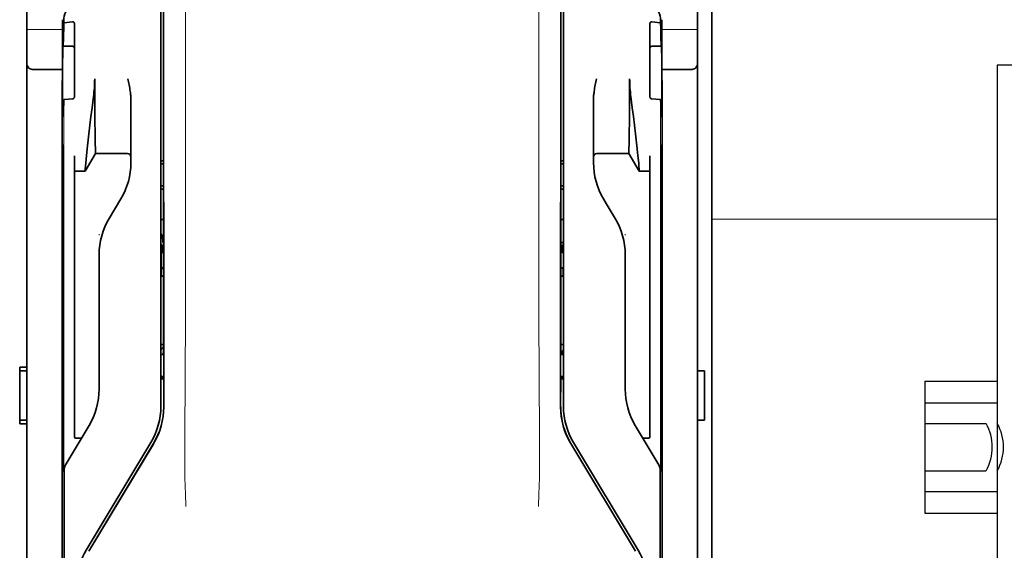
# Model space of a CAD drawing. Units: millimetres. Extents: x -3346 to 13264, y 2871 to 5410.
# Drawn here: x 5007 to 5145, y 4020 to 4094 of the extents above; entities that cross this region are included whole.
import ezdxf

# ---------------------------------------------------------------- set-up
doc = ezdxf.new("R2010")
doc.units = ezdxf.units.MM
doc.layers.add('berendezés', color=7, linetype='Continuous')

msp = doc.modelspace()

# ---------------------------------------------------------------- linework, layer by layer
at = {"color": 5, "lineweight": 35}
for p, q in [((5103.82, 4511.61), (5103.82, 3953.9)), ((5103.82, 4174.01), (5103.82, 4016.29)), ((5007.56, 4045.52), (5007.56, 4166.67)), ((5101.84, 4166.67), (5101.84, 4045.02)), ((5026.42, 4120.48), (5026.42, 4040.03)), ((5026.82, 4039.94), (5026.78, 4120.49)), ((5082.58, 4039.94), (5082.62, 4120.49)), ((5082.98, 4040.03), (5082.98, 4120.48)), ((5012.53, 4079.36), (5012.53, 3945.84)), ((5096.88, 4079.36), (5096.88, 3945.84))]:
    msp.add_line(p, q, dxfattribs=at)
at = {"color": 5, "lineweight": 13}
for p, q in [((5103.82, 4174.04), (5103.82, 4016.32)), ((5026.42, 4120.49), (5026.42, 4040.04)), ((5082.98, 4040.04), (5082.98, 4120.49))]:
    msp.add_line(p, q, dxfattribs=at)
at = {"color": 5, "lineweight": 13, "ltscale": 0.405722}
for p, q in [((5029.89, 4104.93), (5029.89, 4072.72)), ((5079.51, 4104.93), (5079.51, 4072.72))]:
    msp.add_line(p, q, dxfattribs=at)
at = {"color": 5, "lineweight": 35, "ltscale": 0.32291}
for p, q in [((5026.79, 4074.23), (5026.78, 4099.87)), ((5082.61, 4074.23), (5082.63, 4099.87))]:
    msp.add_line(p, q, dxfattribs=at)
at = {"color": 5, "lineweight": 35, "ltscale": 0.022117}
for p, q in [((5012.6, 4092.61), (5012.6, 4094.37)), ((5096.8, 4092.61), (5096.8, 4094.37))]:
    msp.add_line(p, q, dxfattribs=at)
at = {"color": 5, "lineweight": 13, "ltscale": 0.063449}
for p, q in [((5007.56, 4093), (5012.6, 4093)), ((5096.8, 4093), (5101.84, 4093))]:
    msp.add_line(p, q, dxfattribs=at)
at = {"color": 5, "lineweight": 35, "ltscale": 0.003976}
for p, q in [((5012.77, 4093.95), (5012.77, 4094.27)), ((5096.64, 4094.27), (5096.64, 4093.95))]:
    msp.add_line(p, q, dxfattribs=at)
at = {"color": 5, "lineweight": 35, "ltscale": 0.015805}
for p, q in [((5014.01, 4094.08), (5012.77, 4093.95)), ((5095.39, 4094.08), (5096.64, 4093.95))]:
    msp.add_line(p, q, dxfattribs=at)
at = {"color": 5, "lineweight": 35, "ltscale": 0.129175}
for p, q in [((5014.26, 4093.82), (5014.26, 4083.57)), ((5095.14, 4093.82), (5095.14, 4083.57))]:
    msp.add_line(p, q, dxfattribs=at)
at = {"color": 5, "lineweight": 35, "ltscale": 0.015731}
for p, q in [((5012.6, 4091.36), (5012.6, 4092.61)), ((5096.81, 4091.36), (5096.8, 4092.61))]:
    msp.add_line(p, q, dxfattribs=at)
at = {"color": 5, "lineweight": 13, "ltscale": 0.014305}
for p, q in [((5012.6, 4091.48), (5012.6, 4092.61)), ((5096.81, 4091.48), (5096.8, 4092.61))]:
    msp.add_line(p, q, dxfattribs=at)
at = {"color": 5, "lineweight": 35, "ltscale": 0.138313}
for p, q in [((5012.53, 4080.38), (5012.6, 4091.36)), ((5096.87, 4080.38), (5096.81, 4091.36))]:
    msp.add_line(p, q, dxfattribs=at)
at = {"color": 5, "lineweight": 35, "ltscale": 0.000158}
for p, q in [((5012.65, 4090.72), (5012.65, 4090.71)), ((5096.75, 4090.71), (5096.75, 4090.72))]:
    msp.add_line(p, q, dxfattribs=at)
at = {"color": 5, "lineweight": 35, "ltscale": 0.016992}
for p, q in [((5012.67, 4090.65), (5014.01, 4090.65)), ((5095.39, 4090.65), (5096.74, 4090.65))]:
    msp.add_line(p, q, dxfattribs=at)
for p, q in [((5206.16, 4087.96), (5143.94, 4087.96)), ((5143.94, 4087.96), (5143.94, 3980.61)), ((5133.78, 4043.58), (5143.94, 4043.58)), ((5133.78, 4043.58), (5133.78, 4025)), ((5133.78, 4040.51), (5143.94, 4040.51)), ((5133.78, 4037.62), (5142.36, 4037.62)), ((5133.78, 4030.96), (5142.36, 4030.96)), ((5133.78, 4028.07), (5143.94, 4028.07)), ((5133.78, 4025), (5143.94, 4025))]:
    msp.add_line(p, q)
at = {"color": 5, "lineweight": 35, "ltscale": 0.050596}
for p, q in [((5012.57, 4087.36), (5008.56, 4087.36)), ((5100.85, 4087.36), (5096.83, 4087.36))]:
    msp.add_line(p, q, dxfattribs=at)
at = {"color": 5, "lineweight": 35, "ltscale": 0.000602}
for p, q in [((5014.26, 4083.57), (5014.26, 4083.52)), ((5095.14, 4083.57), (5095.14, 4083.52))]:
    msp.add_line(p, q, dxfattribs=at)
at = {"color": 5, "lineweight": 35, "ltscale": 0.014654}
for p, q in [((5012.85, 4083.16), (5014.01, 4083.24)), ((5096.55, 4083.16), (5095.39, 4083.24))]:
    msp.add_line(p, q, dxfattribs=at)
at = {"color": 5, "lineweight": 35, "ltscale": 0.095554}
msp.add_line((5022.2, 4075.5), (5022.2, 4083.09), dxfattribs=at)
at = {"color": 5, "lineweight": 35, "ltscale": 0.079924}
msp.add_line((5087.2, 4076.74), (5087.2, 4083.09), dxfattribs=at)
at = {"color": 5, "lineweight": 13, "ltscale": 0.014326}
for p, q in [((5012.53, 4080.5), (5012.53, 4079.36)), ((5096.87, 4080.5), (5096.88, 4079.36))]:
    msp.add_line(p, q, dxfattribs=at)
at = {"color": 5, "lineweight": 35, "ltscale": 0.012899}
for p, q in [((5012.53, 4080.38), (5012.53, 4079.36)), ((5096.87, 4080.38), (5096.88, 4079.36))]:
    msp.add_line(p, q, dxfattribs=at)
at = {"color": 5, "lineweight": 35, "ltscale": 0.025593}
msp.add_line((5012.74, 4074.79), (5012.75, 4076.82), dxfattribs=at)
at = {"color": 5, "lineweight": 35, "ltscale": 0.01563}
msp.add_line((5087.2, 4076.74), (5087.2, 4075.5), dxfattribs=at)
at = {"color": 5, "lineweight": 35, "ltscale": 0.025598}
msp.add_line((5096.67, 4074.79), (5096.65, 4076.82), dxfattribs=at)
at = {"color": 5, "lineweight": 35, "ltscale": 0.019744}
for p, q in [((5014.26, 4073.68), (5014.26, 4075.25)), ((5095.14, 4073.68), (5095.14, 4075.25))]:
    msp.add_line(p, q, dxfattribs=at)
at = {"color": 5, "lineweight": 35, "ltscale": 0.036442}
for p, q in [((5015.75, 4073.08), (5017.24, 4075.56)), ((5093.65, 4073.08), (5092.16, 4075.56))]:
    msp.add_line(p, q, dxfattribs=at)
at = {"color": 5, "lineweight": 35, "ltscale": 0.056254}
msp.add_line((5017.24, 4075.56), (5021.71, 4075.56), dxfattribs=at)
at = {"color": 5, "lineweight": 35, "ltscale": 0.015382}
msp.add_line((5022.2, 4075.5), (5022.2, 4074.28), dxfattribs=at)
at = {"color": 5, "lineweight": 35, "ltscale": 0.009378}
msp.add_line((5087.2, 4075.5), (5087.2, 4074.76), dxfattribs=at)
at = {"color": 5, "lineweight": 35, "ltscale": 0.056255}
msp.add_line((5092.16, 4075.56), (5087.7, 4075.56), dxfattribs=at)
at = {"color": 5, "lineweight": 35, "ltscale": 0.011255}
msp.add_line((5012.74, 4073.89), (5012.74, 4074.79), dxfattribs=at)
at = {"color": 5, "lineweight": 35, "ltscale": 0.486681}
for p, q in [((5012.74, 4035.26), (5012.74, 4073.89)), ((5096.67, 4035.26), (5096.67, 4073.89))]:
    msp.add_line(p, q, dxfattribs=at)
at = {"color": 5, "lineweight": 35, "ltscale": 0.451965}
for p, q in [((5014.26, 4037.8), (5014.26, 4073.68)), ((5095.14, 4037.8), (5095.14, 4073.68))]:
    msp.add_line(p, q, dxfattribs=at)
at = {"color": 5, "lineweight": 35, "ltscale": 0.00467}
for p, q in [((5026.79, 4074.52), (5026.42, 4074.52)), ((5082.98, 4074.52), (5082.61, 4074.52))]:
    msp.add_line(p, q, dxfattribs=at)
at = {"color": 5, "lineweight": 35, "ltscale": 0.001217}
for p, q in [((5026.52, 4074.11), (5026.42, 4074.11)), ((5082.89, 4074.11), (5082.98, 4074.11)), ((5026.42, 4071.03), (5026.52, 4071.03)), ((5082.98, 4071.03), (5082.89, 4071.03)), ((5026.52, 4047.32), (5026.42, 4047.32)), ((5082.89, 4047.32), (5082.98, 4047.32)), ((5026.42, 4044.23), (5026.52, 4044.23)), ((5082.98, 4044.23), (5082.89, 4044.23))]:
    msp.add_line(p, q, dxfattribs=at)
at = {"color": 5, "lineweight": 35, "ltscale": 0.001695}
for p, q in [((5026.79, 4074.23), (5026.72, 4074.11)), ((5082.61, 4074.23), (5082.68, 4074.11))]:
    msp.add_line(p, q, dxfattribs=at)
at = {"color": 5, "lineweight": 35, "ltscale": 0.006004}
msp.add_line((5087.2, 4074.76), (5087.2, 4074.28), dxfattribs=at)
at = {"color": 5, "lineweight": 35, "ltscale": 0.01125}
msp.add_line((5096.67, 4073.89), (5096.67, 4074.79), dxfattribs=at)
at = {"color": 5, "lineweight": 35, "ltscale": 0.002041}
for p, q in [((5012.54, 4073.17), (5012.68, 4073.08)), ((5096.86, 4073.17), (5096.72, 4073.08)), ((5012.55, 4066.71), (5012.69, 4066.63)), ((5096.85, 4066.71), (5096.71, 4066.63)), ((5012.55, 4063.93), (5012.69, 4063.85)), ((5096.85, 4063.93), (5096.71, 4063.85)), ((5012.55, 4045.38), (5012.69, 4045.29)), ((5096.85, 4045.38), (5096.71, 4045.29)), ((5012.55, 4042.9), (5012.69, 4042.81)), ((5096.85, 4042.9), (5096.71, 4042.81)), ((5012.54, 4039.85), (5012.68, 4039.76)), ((5096.86, 4039.85), (5096.72, 4039.76))]:
    msp.add_line(p, q, dxfattribs=at)
at = {"color": 5, "lineweight": 35, "ltscale": 0.068749}
for p, q in [((5012.54, 4073.17), (5012.54, 4067.71)), ((5096.86, 4073.17), (5096.86, 4067.71))]:
    msp.add_line(p, q, dxfattribs=at)
at = {"color": 5, "lineweight": 35, "ltscale": 0.01875}
for p, q in [((5014.26, 4073.08), (5015.75, 4073.08)), ((5095.14, 4073.08), (5093.65, 4073.08))]:
    msp.add_line(p, q, dxfattribs=at)
at = {"color": 5, "lineweight": 35, "ltscale": 0.000719}
for p, q in [((5015.75, 4073.08), (5015.75, 4073.14)), ((5093.65, 4073.08), (5093.65, 4073.14))]:
    msp.add_line(p, q, dxfattribs=at)
at = {"color": 5, "lineweight": 35, "ltscale": 0.043749}
for p, q in [((5012.7, 4071.09), (5012.7, 4067.62)), ((5096.7, 4071.09), (5096.7, 4067.62))]:
    msp.add_line(p, q, dxfattribs=at)
at = {"color": 5, "lineweight": 35, "ltscale": 0.00269}
for p, q in [((5026.72, 4071.03), (5026.79, 4070.82)), ((5082.68, 4071.03), (5082.61, 4070.82))]:
    msp.add_line(p, q, dxfattribs=at)
at = {"color": 5, "lineweight": 35, "ltscale": 0.294618}
for p, q in [((5026.8, 4047.43), (5026.79, 4070.82)), ((5082.6, 4047.43), (5082.61, 4070.82))]:
    msp.add_line(p, q, dxfattribs=at)
at = {"color": 5, "lineweight": 35, "ltscale": 0.004696}
for p, q in [((5026.42, 4070.55), (5026.79, 4070.55)), ((5082.98, 4070.55), (5082.61, 4070.55))]:
    msp.add_line(p, q, dxfattribs=at)
at = {"color": 5, "lineweight": 35, "ltscale": 0.004697}
for p, q in [((5026.42, 4070.54), (5026.79, 4070.54)), ((5082.98, 4070.54), (5082.61, 4070.54))]:
    msp.add_line(p, q, dxfattribs=at)
at = {"color": 5, "lineweight": 35, "ltscale": 0.040081}
msp.add_line((5019.15, 4066.44), (5020.79, 4069.17), dxfattribs=at)
at = {"color": 5, "lineweight": 35, "ltscale": 0.009108}
msp.add_line((5088.99, 4068.55), (5088.62, 4069.17), dxfattribs=at)
at = {"color": 5, "lineweight": 35, "ltscale": 0.030973}
msp.add_line((5090.25, 4066.44), (5088.99, 4068.55), dxfattribs=at)
at = {"color": 5, "lineweight": 35, "ltscale": 0.004725}
for p, q in [((5026.79, 4066.3), (5026.42, 4066.3)), ((5082.61, 4066.3), (5082.98, 4066.3))]:
    msp.add_line(p, q, dxfattribs=at)
at = {"color": 5, "lineweight": 13, "ltscale": 0.001878}
for p, q in [((5017.74, 4064.24), (5017.74, 4064.09)), ((5091.67, 4064.24), (5091.67, 4064.09))]:
    msp.add_line(p, q, dxfattribs=at)
at = {"color": 5, "lineweight": 35, "ltscale": 0.208747}
for p, q in [((5012.54, 4062.95), (5012.54, 4046.37)), ((5012.7, 4062.85), (5012.7, 4046.28)), ((5096.7, 4062.85), (5096.7, 4046.28)), ((5096.86, 4062.95), (5096.86, 4046.37))]:
    msp.add_line(p, q, dxfattribs=at)
at = {"color": 5, "lineweight": 35, "ltscale": 0.001875}
for p, q in [((5026.42, 4062.71), (5026.57, 4062.71)), ((5082.84, 4062.71), (5082.98, 4062.71))]:
    msp.add_line(p, q, dxfattribs=at)
at = {"color": 5, "lineweight": 35, "ltscale": 0.012065}
for p, q in [((5026.57, 4061.76), (5026.57, 4062.71)), ((5082.84, 4061.76), (5082.84, 4062.71))]:
    msp.add_line(p, q, dxfattribs=at)
at = {"color": 5, "lineweight": 35, "ltscale": 0.006234}
msp.add_line((5026.67, 4063.06), (5026.67, 4063.56), dxfattribs=at)
at = {"color": 5, "lineweight": 35, "ltscale": 0.001617}
msp.add_line((5026.67, 4063.06), (5026.8, 4063.06), dxfattribs=at)
at = {"color": 5, "lineweight": 35, "ltscale": 0.00475}
msp.add_line((5082.61, 4063.06), (5082.98, 4063.06), dxfattribs=at)
at = {"color": 5, "lineweight": 35, "ltscale": 0.001878}
for p, q in [((5017.74, 4061.49), (5017.74, 4061.34)), ((5091.67, 4061.49), (5091.67, 4061.34))]:
    msp.add_line(p, q, dxfattribs=at)
at = {"color": 5, "lineweight": 35, "ltscale": 0.238035}
for p, q in [((5017.74, 4061.34), (5017.74, 4042.44)), ((5091.67, 4061.34), (5091.67, 4042.44))]:
    msp.add_line(p, q, dxfattribs=at)
at = {"color": 5, "lineweight": 35, "ltscale": 0.004759}
msp.add_line((5026.8, 4061.76), (5026.42, 4061.76), dxfattribs=at)
at = {"color": 5, "lineweight": 35, "ltscale": 0.000194}
for p, q in [((5026.42, 4061.61), (5026.43, 4061.61)), ((5082.98, 4061.61), (5082.97, 4061.61))]:
    msp.add_line(p, q, dxfattribs=at)
at = {"color": 5, "lineweight": 35, "ltscale": 0.004665}
msp.add_line((5026.8, 4061.68), (5026.43, 4061.61), dxfattribs=at)
at = {"color": 5, "lineweight": 35, "ltscale": 0.041263}
for p, q in [((5026.43, 4061.61), (5026.43, 4058.33)), ((5082.97, 4061.61), (5082.97, 4058.33))]:
    msp.add_line(p, q, dxfattribs=at)
at = {"color": 5, "lineweight": 35, "ltscale": 0.004758}
msp.add_line((5082.98, 4061.76), (5082.61, 4061.76), dxfattribs=at)
at = {"color": 5, "lineweight": 35, "ltscale": 0.004664}
msp.add_line((5082.61, 4061.68), (5082.97, 4061.61), dxfattribs=at)
at = {"color": 5, "lineweight": 35, "ltscale": 0.00052}
for p, q in [((5026.47, 4058.34), (5026.43, 4058.33)), ((5082.93, 4058.34), (5082.97, 4058.33))]:
    msp.add_line(p, q, dxfattribs=at)
at = {"color": 5, "lineweight": 35, "ltscale": 0.007532}
for p, q in [((5026.47, 4058.94), (5026.47, 4058.34)), ((5082.93, 4058.94), (5082.93, 4058.34))]:
    msp.add_line(p, q, dxfattribs=at)
at = {"color": 5, "lineweight": 35, "ltscale": 0.004145}
for p, q in [((5026.8, 4058.34), (5026.47, 4058.34)), ((5082.6, 4058.34), (5082.93, 4058.34))]:
    msp.add_line(p, q, dxfattribs=at)
at = {"color": 5, "lineweight": 35, "ltscale": 0.004534}
msp.add_line((5026.8, 4059.58), (5026.48, 4059.41), dxfattribs=at)
at = {"color": 5, "lineweight": 35, "ltscale": 0.004535}
msp.add_line((5082.61, 4059.58), (5082.92, 4059.41), dxfattribs=at)
at = {"color": 5, "lineweight": 35, "ltscale": 0.004654}
for p, q in [((5026.8, 4058.33), (5026.43, 4058.33)), ((5082.6, 4058.33), (5082.97, 4058.33))]:
    msp.add_line(p, q, dxfattribs=at)
at = {"color": 5, "lineweight": 35, "ltscale": 0.004847}
for p, q in [((5026.8, 4048.7), (5026.42, 4048.7)), ((5082.6, 4048.7), (5082.98, 4048.7))]:
    msp.add_line(p, q, dxfattribs=at)
at = {"color": 5, "lineweight": 35, "ltscale": 0.001733}
for p, q in [((5026.8, 4047.43), (5026.72, 4047.32)), ((5082.6, 4047.43), (5082.68, 4047.32))]:
    msp.add_line(p, q, dxfattribs=at)
at = {"color": 5, "lineweight": 35, "ltscale": 0.0125}
for p, q in [((5007.56, 4045.52), (5006.57, 4045.52)), ((5007.56, 4045.02), (5006.57, 4045.02)), ((5102.83, 4045.02), (5101.84, 4045.02)), ((5006.57, 4038.08), (5007.56, 4038.08)), ((5102.83, 4038.08), (5101.84, 4038.08)), ((5006.57, 4037.58), (5007.56, 4037.58))]:
    msp.add_line(p, q, dxfattribs=at)
at = {"color": 5, "lineweight": 35, "ltscale": 0.006239}
for p, q in [((5006.57, 4045.02), (5006.57, 4045.52)), ((5007.56, 4045.02), (5007.56, 4045.52)), ((5006.57, 4038.08), (5006.57, 4037.58)), ((5007.56, 4038.08), (5007.56, 4037.58))]:
    msp.add_line(p, q, dxfattribs=at)
at = {"color": 5, "lineweight": 35, "ltscale": 0.0875}
for p, q in [((5006.57, 4038.08), (5006.57, 4045.02)), ((5101.84, 4038.08), (5101.84, 4045.02)), ((5102.83, 4038.08), (5102.83, 4045.02))]:
    msp.add_line(p, q, dxfattribs=at)
at = {"color": 5, "lineweight": 35, "ltscale": 0.08854}
msp.add_line((5007.56, 4045.02), (5007.56, 4038), dxfattribs=at)
at = {"color": 5, "lineweight": 35, "ltscale": 0.004881}
for p, q in [((5026.42, 4043.87), (5026.81, 4043.87)), ((5082.6, 4043.87), (5082.98, 4043.87))]:
    msp.add_line(p, q, dxfattribs=at)
at = {"color": 5, "lineweight": 35, "ltscale": 0.004634}
for p, q in [((5026.57, 4043.87), (5026.57, 4044.23)), ((5082.84, 4043.87), (5082.84, 4044.23))]:
    msp.add_line(p, q, dxfattribs=at)
at = {"color": 5, "lineweight": 35, "ltscale": 0.002886}
for p, q in [((5026.72, 4044.23), (5026.81, 4044.02)), ((5082.68, 4044.23), (5082.6, 4044.02))]:
    msp.add_line(p, q, dxfattribs=at)
at = {"color": 5, "lineweight": 35, "ltscale": 0.051136}
for p, q in [((5026.81, 4039.96), (5026.81, 4044.02)), ((5082.59, 4039.96), (5082.6, 4044.02))]:
    msp.add_line(p, q, dxfattribs=at)
at = {"color": 5, "lineweight": 35, "ltscale": 0.025954}
for p, q in [((5012.54, 4041.91), (5012.54, 4039.85)), ((5096.86, 4041.91), (5096.86, 4039.85))]:
    msp.add_line(p, q, dxfattribs=at)
at = {"color": 5, "lineweight": 35, "ltscale": 0.000955}
for p, q in [((5012.7, 4041.81), (5012.7, 4041.74)), ((5096.7, 4041.81), (5096.7, 4041.74))]:
    msp.add_line(p, q, dxfattribs=at)
at = {"color": 5, "lineweight": 35, "ltscale": 0.001809}
for p, q in [((5012.69, 4039.85), (5012.54, 4039.85)), ((5096.86, 4039.85), (5096.72, 4039.85))]:
    msp.add_line(p, q, dxfattribs=at)
at = {"color": 5, "lineweight": 35, "ltscale": 0.025835}
for p, q in [((5014.26, 4037.8), (5014.26, 4035.75)), ((5095.14, 4037.8), (5095.14, 4035.75))]:
    msp.add_line(p, q, dxfattribs=at)
at = {"color": 5, "lineweight": 35, "ltscale": 0.27402}
msp.add_line((5101.84, 4038.08), (5101.84, 4016.32), dxfattribs=at)
at = {"color": 5, "lineweight": 35, "ltscale": 0.267781}
msp.add_line((5007.56, 4016.32), (5007.56, 4037.58), dxfattribs=at)
at = {"color": 5, "lineweight": 35, "ltscale": 0.07926}
for p, q in [((5013.08, 4031.94), (5016.32, 4037.33)), ((5096.32, 4031.94), (5093.08, 4037.33))]:
    msp.add_line(p, q, dxfattribs=at)
at = {"color": 5, "lineweight": 13, "ltscale": 0.000102}
msp.add_line((5026.42, 4037.28), (5026.42, 4037.29), dxfattribs=at)
at = {"color": 5, "lineweight": 13, "ltscale": 0.000105}
msp.add_line((5082.98, 4037.28), (5082.98, 4037.29), dxfattribs=at)
at = {"color": 5, "lineweight": 35, "ltscale": 0.00825}
for p, q in [((5014.46, 4035.55), (5015.12, 4035.55)), ((5094.94, 4035.55), (5094.29, 4035.55))]:
    msp.add_line(p, q, dxfattribs=at)
at = {"color": 5, "lineweight": 13, "ltscale": 0.222338}
for p, q in [((5025, 4034.92), (5015.92, 4019.79)), ((5093.48, 4019.79), (5084.4, 4034.92))]:
    msp.add_line(p, q, dxfattribs=at)
at = {"color": 5, "lineweight": 35, "ltscale": 0.222283}
msp.add_line((5025.01, 4034.92), (5015.93, 4019.79), dxfattribs=at)
at = {"color": 5, "lineweight": 35, "ltscale": 0.222282}
msp.add_line((5093.48, 4019.79), (5084.4, 4034.92), dxfattribs=at)
at = {"color": 5, "lineweight": 35, "ltscale": 0.222295}
for p, q in [((5025.38, 4034.8), (5016.3, 4019.67)), ((5025.4, 4034.79), (5016.31, 4019.65)), ((5084.01, 4034.79), (5093.09, 4019.65)), ((5084.02, 4034.8), (5093.1, 4019.67))]:
    msp.add_line(p, q, dxfattribs=at)
at = {"color": 5, "lineweight": 35, "ltscale": 0.015153}
for p, q in [((5012.74, 4032.07), (5012.75, 4030.87)), ((5096.66, 4032.07), (5096.65, 4030.87))]:
    msp.add_line(p, q, dxfattribs=at)
at = {"color": 5, "lineweight": 13, "ltscale": 0.000895}
for p, q in [((5012.75, 4031.42), (5012.8, 4031.47)), ((5096.65, 4031.42), (5096.6, 4031.47))]:
    msp.add_line(p, q, dxfattribs=at)
at = {"color": 5, "lineweight": 35, "ltscale": 0.19213}
for p, q in [((5012.81, 4015.66), (5012.8, 4030.92)), ((5096.6, 4030.92), (5096.59, 4015.66))]:
    msp.add_line(p, q, dxfattribs=at)
at = {"color": 5, "lineweight": 35}
for points in [[(5012.67, 4090.65), (5012.67, 4090.65), (5012.67, 4090.65), (5012.67, 4090.65), (5012.67, 4090.66), (5012.68, 4090.69), (5012.69, 4090.78), (5012.7, 4091), (5012.72, 4091.41), (5012.73, 4092.11), (5012.76, 4093.22), (5012.77, 4093.95)], [(5014.26, 4093.82), (5014.26, 4093.86), (5014.25, 4093.9), (5014.24, 4093.94), (5014.22, 4093.98), (5014.2, 4094.01), (5014.17, 4094.04), (5014.13, 4094.06), (5014.11, 4094.07), (5014.09, 4094.08), (5014.05, 4094.08), (5014.01, 4094.08)], [(5095.14, 4093.82), (5095.14, 4093.86), (5095.15, 4093.9), (5095.16, 4093.94), (5095.18, 4093.98), (5095.21, 4094.01), (5095.24, 4094.04), (5095.27, 4094.06), (5095.29, 4094.07), (5095.31, 4094.08), (5095.35, 4094.08), (5095.39, 4094.08)], [(5096.64, 4093.95), (5096.65, 4093.15), (5096.66, 4092.45), (5096.67, 4091.93), (5096.69, 4091.5), (5096.7, 4091.21), (5096.71, 4090.98), (5096.71, 4090.84), (5096.72, 4090.74), (5096.73, 4090.69), (5096.73, 4090.66), (5096.74, 4090.65), (5096.74, 4090.65)], [(5012.65, 4080.81), (5012.64, 4080.85), (5012.64, 4080.93), (5012.64, 4081.05), (5012.63, 4081.38), (5012.62, 4081.83), (5012.61, 4082.87), (5012.61, 4084.17), (5012.61, 4085.59), (5012.61, 4087.04), (5012.61, 4088.37), (5012.62, 4089.48), (5012.63, 4089.99), (5012.63, 4090.37), (5012.64, 4090.6), (5012.64, 4090.67), (5012.65, 4090.71), (5012.65, 4090.72), (5012.65, 4090.72), (5012.65, 4090.72), (5012.65, 4090.72), (5012.65, 4090.72)], [(5096.75, 4090.72), (5096.75, 4090.72), (5096.76, 4090.72), (5096.76, 4090.72), (5096.76, 4090.72), (5096.76, 4090.71), (5096.76, 4090.68), (5096.76, 4090.6), (5096.77, 4090.47), (5096.78, 4090.07), (5096.79, 4089.18), (5096.79, 4087.99), (5096.8, 4086.61), (5096.8, 4085.16), (5096.79, 4083.76), (5096.79, 4082.53), (5096.78, 4081.86), (5096.77, 4081.33), (5096.77, 4080.98), (5096.76, 4080.84), (5096.76, 4080.81)], [(5008.56, 4087.36), (5008.46, 4087.36), (5008.36, 4087.37), (5008.26, 4087.39), (5008.22, 4087.4), (5008.17, 4087.41), (5008.13, 4087.42), (5008.08, 4087.44), (5008.03, 4087.47), (5007.98, 4087.49), (5007.93, 4087.53), (5007.87, 4087.57), (5007.82, 4087.62)], [(5100.85, 4087.36), (5100.95, 4087.36), (5101.04, 4087.37), (5101.14, 4087.39), (5101.19, 4087.4), (5101.23, 4087.41), (5101.28, 4087.42), (5101.32, 4087.44), (5101.38, 4087.47), (5101.43, 4087.49), (5101.48, 4087.53), (5101.53, 4087.57), (5101.58, 4087.62)], [(5017.24, 4075.56), (5017.23, 4075.97), (5017.2, 4077.14), (5017.18, 4078.46), (5017.15, 4080.04), (5017.13, 4081.78), (5017.12, 4083.62), (5017.12, 4084.83), (5017.12, 4086.05)], [(5022.2, 4083.09), (5022.2, 4083.29), (5022.19, 4083.5), (5022.17, 4083.7), (5022.16, 4083.84), (5022.15, 4083.99), (5022.13, 4084.15), (5022.1, 4084.3), (5022.07, 4084.53), (5022.03, 4084.75), (5021.99, 4084.97), (5021.95, 4085.19), (5021.91, 4085.41), (5021.86, 4085.63), (5021.77, 4086.04)], [(5087.2, 4083.09), (5087.21, 4083.29), (5087.21, 4083.5), (5087.23, 4083.7), (5087.24, 4083.84), (5087.26, 4083.99), (5087.28, 4084.15), (5087.3, 4084.3), (5087.33, 4084.53), (5087.37, 4084.75), (5087.41, 4084.97), (5087.45, 4085.19), (5087.5, 4085.41), (5087.54, 4085.63), (5087.63, 4086.04)], [(5092.16, 4075.56), (5092.18, 4075.98), (5092.2, 4077.15), (5092.23, 4078.47), (5092.25, 4080.04), (5092.27, 4081.79), (5092.28, 4083.63), (5092.29, 4084.83), (5092.29, 4086.05)], [(5014.01, 4083.24), (5014.05, 4083.24), (5014.08, 4083.25), (5014.12, 4083.27), (5014.15, 4083.29), (5014.18, 4083.31), (5014.2, 4083.34), (5014.23, 4083.38), (5014.25, 4083.42), (5014.25, 4083.45), (5014.26, 4083.49), (5014.26, 4083.52)], [(5015.75, 4073.14), (5015.76, 4073.21), (5015.77, 4073.42), (5015.81, 4073.76), (5015.85, 4074.19), (5015.96, 4075.3), (5016.11, 4076.65), (5016.2, 4077.47), (5016.3, 4078.33), (5016.44, 4079.53), (5016.59, 4080.75), (5016.74, 4081.99), (5016.84, 4082.78), (5016.95, 4083.57)], [(5093.65, 4073.14), (5093.65, 4073.21), (5093.63, 4073.42), (5093.6, 4073.76), (5093.56, 4074.19), (5093.44, 4075.3), (5093.29, 4076.65), (5093.2, 4077.47), (5093.1, 4078.33), (5092.96, 4079.53), (5092.82, 4080.75), (5092.66, 4081.99), (5092.56, 4082.78), (5092.46, 4083.57)], [(5095.39, 4083.24), (5095.35, 4083.24), (5095.32, 4083.25), (5095.29, 4083.27), (5095.26, 4083.29), (5095.23, 4083.31), (5095.2, 4083.34), (5095.18, 4083.38), (5095.16, 4083.42), (5095.15, 4083.45), (5095.14, 4083.49), (5095.14, 4083.52)], [(5012.67, 4080.73), (5012.67, 4080.73), (5012.67, 4080.73), (5012.67, 4080.73), (5012.67, 4080.74), (5012.68, 4080.76), (5012.69, 4080.83), (5012.7, 4081), (5012.72, 4081.31), (5012.74, 4081.83), (5012.76, 4082.67), (5012.77, 4083.12)], [(5012.77, 4083.12), (5012.77, 4083.12), (5012.78, 4083.13), (5012.79, 4083.14), (5012.81, 4083.15), (5012.84, 4083.16), (5012.85, 4083.16)], [(5096.63, 4083.12), (5096.63, 4083.12), (5096.62, 4083.13), (5096.61, 4083.14), (5096.59, 4083.15), (5096.56, 4083.16), (5096.55, 4083.16)], [(5096.63, 4083.12), (5096.65, 4082.53), (5096.66, 4082.02), (5096.67, 4081.65), (5096.68, 4081.34), (5096.69, 4081.13), (5096.7, 4080.96), (5096.71, 4080.86), (5096.72, 4080.79), (5096.73, 4080.76), (5096.73, 4080.74), (5096.74, 4080.73), (5096.74, 4080.73)], [(5012.65, 4080.81), (5012.66, 4080.75), (5012.66, 4080.73), (5012.67, 4080.73)], [(5096.74, 4080.73), (5096.74, 4080.73), (5096.74, 4080.73), (5096.74, 4080.73), (5096.74, 4080.74), (5096.75, 4080.76), (5096.76, 4080.81)], [(5012.7, 4071.09), (5012.7, 4071.99), (5012.69, 4072.7), (5012.69, 4072.99), (5012.68, 4073.06), (5012.68, 4073.08), (5012.68, 4073.08), (5012.68, 4073.08), (5012.68, 4073.08)], [(5096.7, 4071.09), (5096.71, 4071.99), (5096.71, 4072.7), (5096.72, 4072.99), (5096.72, 4073.06), (5096.72, 4073.08), (5096.72, 4073.08), (5096.72, 4073.08), (5096.72, 4073.08)], [(5012.54, 4067.71), (5012.54, 4067.26), (5012.55, 4066.9), (5012.55, 4066.76), (5012.55, 4066.72), (5012.55, 4066.71), (5012.55, 4066.71), (5012.55, 4066.71)], [(5012.7, 4067.62), (5012.7, 4067.16), (5012.7, 4066.81), (5012.69, 4066.67), (5012.69, 4066.64), (5012.69, 4066.63), (5012.69, 4066.63), (5012.69, 4066.63), (5012.69, 4066.63)], [(5096.7, 4067.62), (5096.71, 4067.16), (5096.71, 4066.81), (5096.71, 4066.67), (5096.71, 4066.64), (5096.71, 4066.63), (5096.71, 4066.63), (5096.71, 4066.63), (5096.71, 4066.63)], [(5096.86, 4067.71), (5096.86, 4067.26), (5096.86, 4066.9), (5096.85, 4066.76), (5096.85, 4066.72), (5096.85, 4066.71), (5096.85, 4066.71), (5096.85, 4066.71)], [(5012.54, 4062.95), (5012.54, 4063.4), (5012.55, 4063.75), (5012.55, 4063.89), (5012.55, 4063.92), (5012.55, 4063.93), (5012.55, 4063.93), (5012.55, 4063.93), (5012.55, 4063.93)], [(5096.86, 4062.95), (5096.86, 4063.4), (5096.86, 4063.75), (5096.85, 4063.89), (5096.85, 4063.92), (5096.85, 4063.93), (5096.85, 4063.93), (5096.85, 4063.93), (5096.85, 4063.93)], [(5012.7, 4062.85), (5012.7, 4063.31), (5012.7, 4063.66), (5012.69, 4063.8), (5012.69, 4063.84), (5012.69, 4063.85), (5012.69, 4063.85), (5012.69, 4063.85)], [(5096.7, 4062.85), (5096.71, 4063.31), (5096.71, 4063.66), (5096.71, 4063.8), (5096.71, 4063.84), (5096.71, 4063.85), (5096.71, 4063.85), (5096.71, 4063.85)], [(5026.48, 4059.41), (5026.48, 4059.41), (5026.48, 4059.41), (5026.48, 4059.4), (5026.48, 4059.38), (5026.48, 4059.32), (5026.47, 4059.08), (5026.47, 4058.94)], [(5082.92, 4059.41), (5082.92, 4059.41), (5082.92, 4059.41), (5082.92, 4059.4), (5082.92, 4059.38), (5082.93, 4059.32), (5082.93, 4059.08), (5082.93, 4058.94)], [(5012.54, 4046.37), (5012.54, 4045.92), (5012.55, 4045.57), (5012.55, 4045.43), (5012.55, 4045.39), (5012.55, 4045.38), (5012.55, 4045.38), (5012.55, 4045.38)], [(5012.7, 4046.28), (5012.7, 4045.83), (5012.7, 4045.48), (5012.69, 4045.34), (5012.69, 4045.3), (5012.69, 4045.29), (5012.69, 4045.29), (5012.69, 4045.29), (5012.69, 4045.29)], [(5096.7, 4046.28), (5096.71, 4045.83), (5096.71, 4045.48), (5096.71, 4045.34), (5096.71, 4045.3), (5096.71, 4045.29), (5096.71, 4045.29), (5096.71, 4045.29), (5096.71, 4045.29)], [(5096.86, 4046.37), (5096.86, 4045.92), (5096.86, 4045.57), (5096.85, 4045.43), (5096.85, 4045.39), (5096.85, 4045.38), (5096.85, 4045.38), (5096.85, 4045.38)], [(5012.54, 4041.91), (5012.54, 4042.36), (5012.55, 4042.71), (5012.55, 4042.85), (5012.55, 4042.89), (5012.55, 4042.89), (5012.55, 4042.9), (5012.55, 4042.9), (5012.55, 4042.9)], [(5012.7, 4041.74), (5012.7, 4040.84), (5012.69, 4040.13), (5012.69, 4039.85), (5012.68, 4039.79), (5012.68, 4039.77), (5012.68, 4039.77), (5012.68, 4039.76), (5012.68, 4039.76), (5012.68, 4039.76)], [(5012.7, 4041.81), (5012.7, 4042.27), (5012.7, 4042.62), (5012.69, 4042.76), (5012.69, 4042.8), (5012.69, 4042.81), (5012.69, 4042.81), (5012.69, 4042.81)], [(5096.7, 4041.81), (5096.71, 4042.27), (5096.71, 4042.62), (5096.71, 4042.76), (5096.71, 4042.8), (5096.71, 4042.81), (5096.71, 4042.81), (5096.71, 4042.81)], [(5096.7, 4041.74), (5096.71, 4040.84), (5096.71, 4040.13), (5096.72, 4039.85), (5096.72, 4039.79), (5096.72, 4039.77), (5096.72, 4039.77), (5096.72, 4039.76), (5096.72, 4039.76), (5096.72, 4039.76)], [(5096.86, 4041.91), (5096.86, 4042.36), (5096.86, 4042.71), (5096.85, 4042.85), (5096.85, 4042.89), (5096.85, 4042.89), (5096.85, 4042.9), (5096.85, 4042.9), (5096.85, 4042.9)]]:
    msp.add_lwpolyline(points, dxfattribs=at)
at = {"color": 5, "lineweight": 13}
for points in [[(5029.89, 4072.72), (5029.87, 4066.1), (5029.86, 4059.47), (5029.86, 4053.6), (5029.85, 4050.57), (5029.84, 4046.22), (5029.82, 4043.1), (5029.79, 4036.86), (5029.78, 4034.77), (5029.77, 4033.75), (5029.78, 4032.18), (5029.79, 4031.16), (5029.8, 4030.12), (5029.83, 4028.71), (5029.86, 4027.76), (5029.91, 4025.94)], [(5079.51, 4072.72), (5079.53, 4066.1), (5079.54, 4059.47), (5079.55, 4053.6), (5079.55, 4050.57), (5079.56, 4046.22), (5079.58, 4043.1), (5079.62, 4036.86), (5079.63, 4034.77), (5079.63, 4033.75), (5079.63, 4032.18), (5079.62, 4031.16), (5079.6, 4030.12), (5079.57, 4028.71), (5079.55, 4027.76), (5079.49, 4025.94)]]:
    msp.add_lwpolyline(points, dxfattribs=at)
at = {"color": 5, "lineweight": 35}
for centre, radius, start, end in [((5015.34, 4094.27), 2.58, 152.6705, 180.0349), ((5094.06, 4094.27), 2.58, 359.9651, 27.3295), ((5012.76, 4090.7), 0.107, 177.527, 207.4755), ((5014.01, 4090.4), 0.248, 0, 90), ((5095.39, 4090.4), 0.248, 90, 180), ((5096.64, 4090.7), 0.107, 332.5254, 2.4722), ((5008.56, 4088.29), 0.992, 180.0001, 222.1731), ((5100.85, 4088.29), 0.992, 317.7896, 359.9999), ((4998.38, 4086.08), 18.73, 352.2902, 359.9036), ((5111.02, 4086.08), 18.73, 180.0964, 187.7098), ((5021.71, 4075.06), 0.496, 360, 89.9576), ((5087.7, 4075.06), 0.496, 90.0424, 180), ((5012.28, 4074.28), 9.92, 329.0371, 0.0037), ((5026.59, 4078.17), 4.06, 269.0137, 271.9649), ((5082.82, 4078.17), 4.06, 268.0351, 270.9863), ((5097.13, 4074.28), 9.92, 179.9963, 210.9629), ((5026.58, 4068.61), 2.42, 86.6172, 91.5587), ((5082.82, 4068.61), 2.42, 88.4413, 93.3828), ((5027.66, 4061.34), 9.92, 149.0364, 180.0039), ((5081.74, 4061.34), 9.92, 359.9961, 30.9636), ((5025.18, 4063.56), 1.48, 0, 33.6576), ((5027.66, 4047.17), 1.48, 125.0818, 146.5332), ((5026.59, 4052.54), 5.22, 269.2264, 271.5201), ((5027.66, 4047.17), 0.99, 149.5167, 171.1119), ((5082.82, 4052.54), 5.22, 268.4799, 270.7736), ((5084.22, 4047.17), 1.48, 146.353, 174.0924), ((5026.58, 4041.44), 2.79, 87.0616, 91.347), ((5082.82, 4041.44), 2.79, 88.653, 92.9384), ((5007.81, 4042.44), 9.92, 329.0361, 0.0041), ((5101.59, 4042.44), 9.92, 179.996, 210.964), ((5016.49, 4040.03), 9.92, 329.0381, 0.0032), ((5016.8, 4039.95), 10.01, 329.0359, 0.0369), ((5016.81, 4039.94), 10.01, 329.0361, 0.0367), ((5092.59, 4039.94), 10.01, 179.9631, 210.9638), ((5092.61, 4039.95), 10.01, 179.9631, 210.9641), ((5092.91, 4040.03), 9.92, 179.9968, 210.962), ((5566.93, 4034.92), 554.2, 179.9649, 180.2943), ((5014.46, 4035.75), 0.2, 180.0026, 269.674), ((5015.12, 4035.74), 0.196, 268.9894, 328.3455), ((5094.28, 4035.74), 0.196, 211.6545, 271.0106), ((5094.94, 4035.75), 0.2, 270.326, 359.9974), ((4544.8, 4034.92), 551.87, 359.7044, 0.0352), ((5014.78, 4030.92), 1.98, 149.0209, 180.0228), ((5094.62, 4030.92), 1.98, 359.977, 30.9788), ((5024.43, 4014.69), 9.92, 149.0343, 174.5278), ((5084.97, 4014.69), 9.92, 5.4722, 30.9657)]:
    msp.add_arc(centre, radius, start, end, dxfattribs=at)
at = {"color": 5, "lineweight": 13}
for centre, radius, start, end in [((4211.65, 4082.35), 801.12, 359.50468, 0.05763), ((5897.75, 4082.35), 801.12, 179.94237, 180.49531), ((5016.5, 4040.03), 9.92, 329.0249, 0.0866), ((5092.91, 4040.03), 9.93, 179.9196, 210.9689)]:
    msp.add_arc(centre, radius, start, end, dxfattribs=at)
for centre in [(5136.48, 4034.29), (5138.05, 4034.29)]:
    msp.add_arc(centre, 6.77, 330.5129, 29.4871)
at = {"layer": 'berendezés', "color": 5, "linetype": 'Continuous', "lineweight": 30}
msp.add_line((5143.94, 4066.3), (5103.82, 4066.31), dxfattribs=at)

doc.saveas('drawing.dxf')
